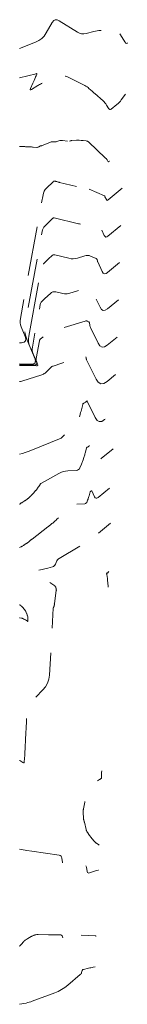
# Model space of a CAD drawing. Extents: x 192749 to 193486, y 64199 to 66399.
# Drawn here: x 192749 to 192776, y 65179 to 65429 of the extents above; entities that cross this region are included whole.
import ezdxf

# ---------------------------------------------------------------- set-up
doc = ezdxf.new("R2010")
doc.units = 0
doc.header["$MEASUREMENT"] = 0
doc.linetypes.add('DASHED2', pattern=[0.375, 0.25, -0.125])
doc.linetypes.add('SECTION', pattern=[30, 25, -5])
doc.layers.add('Xmajor', color=2, linetype='SECTION', lineweight=0)
doc.layers.add('Xminor', color=2, linetype='DASHED2', lineweight=0)

msp = doc.modelspace()

# ---------------------------------------------------------------- linework, layer by layer
at = {"layer": 'Xmajor', "flags": 128}
for points in [[(192748.6882, 65421.9924), (192752.745, 65423.6137), (192753.576, 65424.0253), (192754.3045, 65424.5549), (192754.9304, 65425.2024), (192755.4539, 65425.9679), (192756.9964, 65428.6612), (192757.3558, 65429.1215), (192757.7727, 65429.3481), (192758.2472, 65429.3411), (192758.7792, 65429.1005), (192763.3905, 65426.1615), (192763.924, 65425.8898), (192764.4764, 65425.7426), (192765.0475, 65425.72), (192765.6375, 65425.8219), (192767.5956, 65426.3584), (192768.0171, 65426.4587), (192768.4425, 65426.5299), (192768.8717, 65426.5719), (192769.3048, 65426.5847), (192772.4674, 65426.5717), (192773.0664, 65426.501), (192773.5878, 65426.2942), (192774.0317, 65425.9513), (192774.3981, 65425.4722), (192775.4684, 65423.6849), (192775.6933, 65423.4001), (192775.9092, 65423.3115), (192776.1163, 65423.4193), (192776.1225, 65423.4288)], [(192748.6882, 65341.7992), (192751.3319, 65341.7216), (192752.1343, 65341.8085), (192752.5991, 65342.1261), (192752.7261, 65342.6745), (192752.5154, 65343.4536), (192751.2754, 65346.3757), (192751.0583, 65347.0072), (192750.9383, 65347.6495), (192750.9155, 65348.3024), (192750.9899, 65348.966), (192754.1718, 65366.28), (192754.2489, 65366.5761), (192754.3672, 65366.8503), (192754.5269, 65367.1028), (192754.7279, 65367.3335), (192755.4518, 65368.0514), (192755.6076, 65368.2046), (192755.7646, 65368.3565), (192755.9228, 65368.5071), (192756.0823, 65368.6565), (192756.8772, 65369.395), (192757.0545, 65369.5266), (192757.2457, 65369.605), (192757.4509, 65369.6302), (192757.6699, 65369.6022), (192761.2482, 65368.7374), (192761.8029, 65368.6409), (192762.3553, 65368.6201), (192762.9054, 65368.675), (192763.4531, 65368.8057), (192765.2589, 65369.3624), (192765.6296, 65369.4441), (192765.9972, 65369.4593), (192766.3614, 65369.4082), (192766.7224, 65369.2907), (192768.2155, 65368.6647), (192768.298, 65368.6186), (192768.3613, 65368.5575), (192768.4055, 65368.4814), (192768.4305, 65368.3903), (192768.4809, 65368.0682), (192768.4941, 65367.9999), (192768.5123, 65367.9332), (192768.5354, 65367.868), (192768.5634, 65367.8044), (192769.7266, 65365.4054), (192769.9997, 65365.0011), (192770.3205, 65364.8165), (192770.689, 65364.8515), (192771.1051, 65365.1061), (192774.1629, 65367.6385)], [(192748.6882, 65306.2813), (192748.7473, 65306.3221), (192749.0819, 65306.6057), (192749.1016, 65306.6202), (192749.1227, 65306.6315), (192749.1452, 65306.6397), (192749.1691, 65306.6447), (192749.2496, 65306.656), (192749.2664, 65306.6594), (192749.2823, 65306.665), (192749.2973, 65306.6727), (192749.3114, 65306.6824), (192749.8042, 65307.0738), (192749.8238, 65307.0878), (192749.8446, 65307.0993), (192749.8665, 65307.1085), (192749.8896, 65307.1153), (192749.9668, 65307.1336), (192749.9833, 65307.1377), (192749.9997, 65307.1421), (192750.016, 65307.1468), (192750.0323, 65307.1518), (192750.1129, 65307.1776), (192750.1298, 65307.1839), (192750.1456, 65307.1919), (192750.1606, 65307.2015), (192750.1746, 65307.2128), (192750.6663, 65307.6523), (192750.6837, 65307.6667), (192750.7021, 65307.6795), (192750.7216, 65307.6907), (192750.742, 65307.7004), (192750.8103, 65307.7294), (192750.8245, 65307.7363), (192750.8378, 65307.7444), (192750.8503, 65307.7537), (192750.862, 65307.7644), (192751.3499, 65308.2524), (192751.3661, 65308.2674), (192751.3832, 65308.2812), (192751.4013, 65308.2936), (192751.4204, 65308.3048), (192751.4843, 65308.3391), (192751.4979, 65308.3466), (192751.5113, 65308.3544), (192751.5246, 65308.3624), (192751.5378, 65308.3706), (192751.6028, 65308.4124), (192751.6163, 65308.4218), (192751.6292, 65308.432), (192751.6413, 65308.4431), (192751.6527, 65308.4551), (192752.1328, 65308.9929), (192752.1469, 65309.008), (192752.1617, 65309.0224), (192752.1771, 65309.0362), (192752.1931, 65309.0492), (192752.2466, 65309.0908), (192752.2578, 65309.1), (192752.2683, 65309.1098), (192752.2783, 65309.1202), (192752.2876, 65309.1313), (192752.7571, 65309.7192), (192752.77, 65309.7348), (192752.7834, 65309.7498), (192752.7974, 65309.7643), (192752.812, 65309.7783), (192752.8605, 65309.8233), (192752.8708, 65309.833), (192752.8808, 65309.8429), (192752.8907, 65309.8531), (192752.9004, 65309.8634), (192752.948, 65309.9151), (192752.958, 65309.9264), (192752.9677, 65309.9379), (192752.977, 65309.9497), (192752.9859, 65309.9618), (192753.4408, 65310.6005), (192753.4518, 65310.6158), (192753.4629, 65310.631), (192753.4742, 65310.646), (192753.4857, 65310.661), (192753.5234, 65310.7096), (192753.5313, 65310.7201), (192753.539, 65310.7308), (192753.5464, 65310.7416), (192753.5536, 65310.7527), (192753.8735, 65311.2571), (192753.9474, 65311.3596), (192754.032, 65311.4508), (192754.1273, 65311.5307), (192754.2334, 65311.5993), (192758.6318, 65314.0861), (192759.1786, 65314.3558), (192759.7451, 65314.5577), (192760.3314, 65314.6918), (192760.9374, 65314.7582), (192763.169, 65314.8758), (192763.4654, 65314.9278), (192763.7119, 65315.0501), (192763.9085, 65315.2426), (192764.0552, 65315.5053), (192764.4532, 65316.4782), (192764.5367, 65316.6873), (192764.6169, 65316.8977), (192764.6938, 65317.1093), (192764.7672, 65317.3222), (192765.1174, 65318.3644), (192765.1906, 65318.5883), (192765.2601, 65318.8133), (192765.3258, 65319.0395), (192765.3878, 65319.2667), (192765.7158, 65320.5101), (192765.7408, 65320.5788), (192765.7773, 65320.6389), (192765.8253, 65320.6902), (192765.8847, 65320.7328), (192766.0993, 65320.8589), (192766.1434, 65320.8862), (192766.1861, 65320.9154), (192766.2275, 65320.9465), (192766.2674, 65320.9796), (192766.3956, 65321.0908), (192766.4216, 65321.1076), (192766.4447, 65321.1102), (192766.4649, 65321.0987), (192766.4822, 65321.073), (192767.8595, 65318.2324), (192768.1829, 65317.7537), (192768.5627, 65317.5351), (192768.999, 65317.5765), (192769.4918, 65317.878), (192772.5028, 65320.3716)], [(192748.6882, 65179.2405), (192750.345, 65179.5716), (192750.7362, 65179.6579), (192751.123, 65179.7595), (192751.5055, 65179.8765), (192751.8836, 65180.0088), (192757.6194, 65182.145), (192758.5085, 65182.52), (192759.3556, 65182.9669), (192760.1606, 65183.4857), (192760.9235, 65184.0766), (192764.1328, 65186.7881), (192764.2491, 65186.9015), (192764.3453, 65187.0279), (192764.4212, 65187.1673), (192764.4771, 65187.3199), (192764.6264, 65187.8394), (192764.6686, 65187.9399), (192764.7311, 65188.0187), (192764.8138, 65188.0758), (192764.9169, 65188.1111)], [(192764.9169, 65188.1111), (192766.2588, 65188.4016), (192766.5464, 65188.4637), (192766.834, 65188.5255), (192767.1217, 65188.5871), (192767.4095, 65188.6485), (192767.8863, 65188.7499)]]:
    msp.add_lwpolyline(points, dxfattribs=at)
at = {"layer": 'Xminor', "ltscale": 50, "flags": 128}
for points in [[(192748.6882, 65414.5709), (192752.9152, 65415.6324), (192753.0221, 65415.6458), (192753.0824, 65415.6205), (192753.0959, 65415.5566), (192753.0628, 65415.4541), (192752.8784, 65415.056), (192752.8389, 65414.9706), (192752.7997, 65414.8852), (192752.7607, 65414.7997), (192752.7219, 65414.714), (192752.3668, 65413.9275), (192752.2908, 65413.7589), (192752.215, 65413.5902), (192752.1395, 65413.4214), (192752.0642, 65413.2525), (192751.4545, 65411.8827), (192751.3744, 65411.6469), (192751.3953, 65411.5266), (192751.5174, 65411.5218), (192751.7404, 65411.6324), (192753.2962, 65412.5899), (192753.5271, 65412.7314), (192753.7586, 65412.872), (192753.9906, 65413.0117), (192754.2232, 65413.1505), (192755.0035, 65413.6144), (192755.1568, 65413.705), (192755.3105, 65413.7949), (192755.4646, 65413.8841), (192755.6191, 65413.9725), (192756.1244, 65414.2604), (192756.2343, 65414.3182), (192756.3473, 65414.3682), (192756.4634, 65414.4104), (192756.5827, 65414.4448), (192758.933, 65415.0374), (192759.4318, 65415.1195), (192759.9207, 65415.1117), (192760.3999, 65415.0141), (192760.8694, 65414.8267), (192765.2874, 65412.6171), (192765.5728, 65412.4619), (192765.8456, 65412.2882), (192766.1056, 65412.0959), (192766.3528, 65411.8851), (192767.1398, 65411.1664), (192767.3089, 65411.0128), (192767.4788, 65410.8603), (192767.6496, 65410.7087), (192767.8213, 65410.558)], [(192767.8213, 65410.558), (192769.9566, 65408.6951), (192770.2017, 65408.465), (192770.4278, 65408.2187), (192770.635, 65407.9563), (192770.8232, 65407.6778), (192771.4072, 65406.7416), (192771.5397, 65406.5846), (192771.6869, 65406.5149), (192771.8489, 65406.5324), (192772.0255, 65406.6372), (192773.4823, 65407.8124), (192773.7851, 65408.0732), (192774.0692, 65408.3518), (192774.3346, 65408.6483), (192774.5813, 65408.9627), (192775.6663, 65410.4403)], [(192748.6882, 65397.1074), (192748.7995, 65397.1083), (192748.9332, 65397.108), (192749.6856, 65397.1021), (192749.8468, 65397.1), (192750.0079, 65397.0965), (192750.1691, 65397.0915), (192750.3301, 65397.0849), (192751.3138, 65397.0403), (192751.5245, 65397.0299), (192751.7351, 65397.0178), (192751.9457, 65397.004), (192752.1561, 65396.9886), (192753.0592, 65396.9186), (192753.1864, 65396.9177), (192753.3097, 65396.935), (192753.429, 65396.9704), (192753.5443, 65397.0241), (192753.9939, 65397.273), (192754.0343, 65397.2929), (192754.076, 65397.3086), (192754.1191, 65397.3201), (192754.1635, 65397.3273), (192754.3108, 65397.3443), (192754.3421, 65397.349), (192754.3728, 65397.3558), (192754.403, 65397.3649), (192754.4325, 65397.376), (192756.3746, 65398.1891), (192756.543, 65398.25), (192756.7149, 65398.2929), (192756.8904, 65398.3179), (192757.0693, 65398.325), (192757.6595, 65398.3189), (192757.7854, 65398.3222), (192757.9099, 65398.3348), (192758.0332, 65398.3567), (192758.1551, 65398.3878), (192758.9455, 65398.621), (192759.1155, 65398.6618), (192759.287, 65398.6842), (192759.4599, 65398.6884), (192759.6342, 65398.6742), (192760.974, 65398.4954), (192761.0746, 65398.4866), (192761.1747, 65398.487), (192761.2743, 65398.4967), (192761.3734, 65398.5157)], [(192761.3734, 65398.5157), (192761.6965, 65398.5927), (192761.7659, 65398.6077), (192761.8358, 65398.6198), (192761.9062, 65398.6288), (192761.977, 65398.6349), (192763.1743, 65398.7117), (192763.3392, 65398.7195), (192763.504, 65398.7219), (192763.6688, 65398.7188), (192763.8336, 65398.7102), (192764.372, 65398.6734), (192764.4874, 65398.6649), (192764.6026, 65398.6554), (192764.7177, 65398.6449), (192764.8328, 65398.6333), (192765.6192, 65398.5503), (192765.7821, 65398.5202), (192765.9338, 65398.4656), (192766.0743, 65398.3865), (192766.2035, 65398.2829), (192770.59, 65394.1697), (192770.6891, 65394.0706), (192770.7811, 65393.9657), (192770.8661, 65393.855), (192770.9441, 65393.7386), (192771.244, 65393.2578), (192771.2691, 65393.228), (192771.297, 65393.2148), (192771.3277, 65393.2181), (192771.3612, 65393.238), (192771.4753, 65393.33), (192771.499, 65393.3504), (192771.5212, 65393.3722), (192771.542, 65393.3954), (192771.5613, 65393.42), (192775.2447, 65398.4363)], [(192748.6882, 65347.2526), (192749.1624, 65347.2963), (192749.8164, 65347.4517), (192750.1949, 65347.7718), (192750.2977, 65348.2567), (192750.1249, 65348.9063), (192749.1101, 65351.2977), (192748.9324, 65351.8145), (192748.8343, 65352.3401), (192748.8156, 65352.8745), (192748.8765, 65353.4176), (192754.6501, 65384.8341), (192754.7761, 65385.3184), (192754.9697, 65385.7671), (192755.2309, 65386.1801), (192755.5597, 65386.5574), (192757.2119, 65388.1958), (192757.2316, 65388.2156), (192757.251, 65388.2356), (192757.2701, 65388.2559), (192757.289, 65388.2764), (192757.3502, 65388.3439), (192757.3641, 65388.3561), (192757.3795, 65388.364), (192757.3965, 65388.3673), (192757.4149, 65388.3663), (192757.8097, 65388.2989), (192757.894, 65388.2832), (192757.9777, 65388.2651), (192758.0608, 65388.2445), (192758.1434, 65388.2214), (192758.4996, 65388.1162), (192758.576, 65388.0942), (192758.6527, 65388.0731), (192758.7297, 65388.0529), (192758.8069, 65388.0338), (192766.1149, 65386.2674), (192766.1424, 65386.2627), (192766.1697, 65386.2616), (192766.1968, 65386.2644), (192766.2239, 65386.2708), (192766.3122, 65386.298), (192766.331, 65386.3022), (192766.3497, 65386.3029), (192766.3682, 65386.3003), (192766.3865, 65386.2944)], [(192766.3865, 65386.2944), (192770.314, 65384.6476), (192770.3394, 65384.6334), (192770.359, 65384.6145), (192770.3727, 65384.591), (192770.3804, 65384.5628), (192770.396, 65384.4632), (192770.4001, 65384.4421), (192770.4057, 65384.4215), (192770.4128, 65384.4013), (192770.4215, 65384.3817), (192770.7811, 65383.64), (192770.8655, 65383.515), (192770.9647, 65383.4579), (192771.0786, 65383.4688), (192771.2073, 65383.5475), (192774.827, 65386.5452)], [(192748.6882, 65341.9382), (192751.726, 65341.849), (192752.3249, 65341.9138), (192752.6718, 65342.1509), (192752.7666, 65342.5602), (192752.6093, 65343.1418), (192750.5795, 65347.9253), (192750.2241, 65348.959), (192750.0277, 65350.0104), (192749.9904, 65351.0792), (192750.1122, 65352.1656), (192754.4051, 65375.5252), (192754.5106, 65375.9307), (192754.6728, 65376.3064), (192754.8915, 65376.6523), (192755.1668, 65376.9683), (192756.3737, 65378.1651), (192756.479, 65378.2687), (192756.5852, 65378.3714), (192756.6922, 65378.4733), (192756.8, 65378.5743), (192757.1537, 65378.9028), (192757.2325, 65378.9613), (192757.3176, 65378.9962), (192757.4088, 65379.0074), (192757.5063, 65378.995), (192763.6816, 65377.5024), (192763.9726, 65377.4518), (192764.2625, 65377.4409), (192764.5511, 65377.4697), (192764.8385, 65377.5382), (192765.7753, 65377.8271), (192765.9752, 65377.8711), (192766.1733, 65377.8793), (192766.3697, 65377.8518), (192766.5643, 65377.7884), (192769.2647, 65376.6562), (192769.3187, 65376.626), (192769.3602, 65376.586), (192769.3891, 65376.5362), (192769.4054, 65376.4765), (192769.4384, 65376.2657), (192769.4471, 65376.221), (192769.459, 65376.1774), (192769.4741, 65376.1347), (192769.4925, 65376.093), (192770.2539, 65374.5227), (192770.4326, 65374.2581), (192770.6426, 65374.1372), (192770.8838, 65374.1601), (192771.1562, 65374.3268), (192774.495, 65377.0918)], [(192748.6882, 65341.6603), (192752.1489, 65341.5587), (192752.6546, 65341.6134), (192752.9474, 65341.8136), (192753.0275, 65342.1591), (192752.8947, 65342.6501), (192752.1133, 65344.4916), (192751.9765, 65344.8895), (192751.9009, 65345.2943), (192751.8865, 65345.7057), (192751.9334, 65346.1239), (192753.9385, 65357.0348), (192753.9871, 65357.2214), (192754.0617, 65357.3942), (192754.1623, 65357.5533), (192754.2889, 65357.6987), (192754.7452, 65358.1511), (192754.8433, 65358.2476), (192754.9423, 65358.3434), (192755.042, 65358.4383), (192755.1424, 65358.5324), (192756.5342, 65359.8253), (192756.8446, 65360.0558), (192757.1794, 65360.193), (192757.5385, 65360.2372), (192757.922, 65360.1881), (192759.6952, 65359.7595), (192760.0743, 65359.6936), (192760.4519, 65359.6794), (192760.8279, 65359.7169), (192761.2022, 65359.8062), (192765.3383, 65361.0815), (192765.5833, 65361.1355), (192765.8262, 65361.1456), (192766.0669, 65361.1118), (192766.3055, 65361.0341), (192767.1663, 65360.6732), (192767.2773, 65360.6112), (192767.3624, 65360.529), (192767.4219, 65360.4266), (192767.4555, 65360.304), (192767.5233, 65359.8707), (192767.5411, 65359.7788), (192767.5656, 65359.6891), (192767.5967, 65359.6014), (192767.6344, 65359.5158), (192769.1993, 65356.2881), (192769.5668, 65355.7442), (192769.9984, 65355.4958), (192770.4941, 65355.5428), (192771.054, 65355.8854), (192773.8309, 65358.1851)], [(192748.6882, 65341.5213), (192752.9659, 65341.3957), (192753.1748, 65341.4183), (192753.2958, 65341.501), (192753.3288, 65341.6438), (192753.274, 65341.8467), (192752.9511, 65342.6074), (192752.8946, 65342.7719), (192752.8634, 65342.9391), (192752.8575, 65343.1091), (192752.8768, 65343.2818), (192753.7052, 65347.7896), (192753.7253, 65347.8667), (192753.7561, 65347.9381), (192753.7977, 65348.0038), (192753.85, 65348.0639), (192754.0385, 65348.2508), (192754.079, 65348.2907), (192754.1199, 65348.3302), (192754.1611, 65348.3695), (192754.2026, 65348.4083), (192756.7026, 65350.7308), (192756.8799, 65350.8624), (192757.0712, 65350.9409), (192757.2763, 65350.9661), (192757.4954, 65350.938), (192758.2337, 65350.7596), (192758.3916, 65350.7321), (192758.5488, 65350.7262), (192758.7054, 65350.7418), (192758.8613, 65350.779), (192765.4177, 65352.8006), (192765.537, 65352.8269), (192765.6552, 65352.8318), (192765.7725, 65352.8153), (192765.8886, 65352.7775), (192766.2664, 65352.6191), (192766.339, 65352.5786), (192766.3947, 65352.5248), (192766.4335, 65352.4579), (192766.4555, 65352.3778), (192766.5582, 65351.7211), (192766.5853, 65351.582), (192766.6223, 65351.446), (192766.6694, 65351.3132), (192766.7265, 65351.1834)], [(192766.7265, 65351.1834), (192768.6784, 65347.1577), (192769.1367, 65346.4793), (192769.675, 65346.1694), (192770.2934, 65346.2281), (192770.9917, 65346.6554), (192773.4989, 65348.7317)], [(192748.6882, 65337.4086), (192748.8857, 65337.447), (192749.2661, 65337.5503), (192754.3564, 65339.1324), (192754.5736, 65339.2127), (192754.7784, 65339.3148), (192754.9708, 65339.4386), (192755.1509, 65339.5843), (192755.7187, 65340.0956), (192755.8396, 65340.206), (192755.9588, 65340.3182), (192756.0763, 65340.4321), (192756.1922, 65340.5477), (192756.6884, 65341.0502), (192756.7994, 65341.1503), (192756.9198, 65341.2354), (192757.0495, 65341.3053), (192757.1886, 65341.3602), (192759.4733, 65342.1119), (192759.9622, 65342.2752), (192760.4495, 65342.4428), (192760.9352, 65342.6149), (192761.4195, 65342.7914), (192765.1678, 65344.1766), (192765.3078, 65344.2065), (192765.4152, 65344.1809), (192765.4899, 65344.0997), (192765.532, 65343.9628), (192765.6161, 65343.425), (192765.6382, 65343.3111), (192765.6686, 65343.1997), (192765.7072, 65343.0909), (192765.7539, 65342.9846), (192768.1381, 65338.0673), (192768.6979, 65337.2387), (192769.3554, 65336.8602), (192770.1107, 65336.9319), (192770.9637, 65337.4537), (192773.1668, 65339.2782)], [(192748.6882, 65318.994), (192749.3986, 65319.1677), (192750.1238, 65319.3785), (192750.8392, 65319.6204), (192751.5448, 65319.8934), (192759.223, 65323.0553), (192759.2232, 65323.0554), (192759.2232, 65323.0555), (192759.2232, 65323.0555), (192759.223, 65323.0556), (192759.2222, 65323.0557), (192759.2221, 65323.0558), (192759.222, 65323.0558), (192759.222, 65323.0559), (192759.2221, 65323.056), (192759.7574, 65323.5589), (192759.8732, 65323.6654), (192759.9912, 65323.7694), (192760.1114, 65323.8708), (192760.2337, 65323.9696), (192763.1613, 65326.2836), (192763.1641, 65326.286), (192763.1664, 65326.2888), (192763.1684, 65326.2918), (192763.17, 65326.2951), (192763.1746, 65326.3063), (192763.1755, 65326.3087), (192763.1765, 65326.3112), (192763.1773, 65326.3136), (192763.1782, 65326.3161), (192763.8554, 65328.3313), (192763.9862, 65328.7314), (192764.1103, 65329.1336), (192764.2278, 65329.5377), (192764.3385, 65329.9438), (192764.7831, 65331.6288), (192764.8199, 65331.7299), (192764.8736, 65331.8183), (192764.9441, 65331.8938), (192765.0316, 65331.9565), (192765.3473, 65332.142), (192765.4121, 65332.1821), (192765.4749, 65332.2251), (192765.5357, 65332.2709), (192765.5945, 65332.3195), (192765.783, 65332.4831), (192765.8213, 65332.5077), (192765.8553, 65332.5116), (192765.8851, 65332.4946), (192765.9105, 65332.4569), (192767.9366, 65328.2783), (192768.4122, 65327.5741), (192768.971, 65327.2525), (192769.6128, 65327.3134), (192770.3377, 65327.7569), (192772.8348, 65329.8249)], [(192748.6882, 65295.2531), (192748.9823, 65295.4057), (192749.0693, 65295.4516), (192749.1556, 65295.4987), (192749.2412, 65295.5469), (192749.3262, 65295.5964), (192749.6986, 65295.8166), (192749.7781, 65295.8644), (192749.8569, 65295.9133), (192749.9349, 65295.9632), (192750.0123, 65296.0143), (192750.3666, 65296.2518), (192750.4422, 65296.3032), (192750.517, 65296.3557), (192750.591, 65296.4093), (192750.6643, 65296.4639), (192750.9952, 65296.7142), (192751.0657, 65296.7684), (192751.1354, 65296.8235), (192751.2043, 65296.8797), (192751.2724, 65296.9368), (192751.581, 65297.1998), (192751.6475, 65297.2557), (192751.7146, 65297.3108), (192751.7824, 65297.3651), (192751.8509, 65297.4186), (192755.8957, 65300.5397), (192756.0371, 65300.6491), (192756.1782, 65300.7589), (192756.319, 65300.869), (192756.4595, 65300.9796), (192756.918, 65301.3413), (192757.0158, 65301.4194), (192757.1125, 65301.4987), (192757.2082, 65301.5793), (192757.3028, 65301.6612), (192757.7755, 65302.0752), (192757.8762, 65302.1646), (192757.9757, 65302.2553), (192758.074, 65302.3473), (192758.1711, 65302.4406), (192758.5908, 65302.8491), (192758.6801, 65302.9372), (192758.7682, 65303.0265), (192758.8551, 65303.117), (192758.9408, 65303.2087), (192759.3274, 65303.6278), (192759.4096, 65303.7182), (192759.4905, 65303.8097), (192759.5702, 65303.9023), (192759.6486, 65303.996), (192759.9973, 65304.4184), (192760.0713, 65304.5095), (192760.1441, 65304.6015), (192760.2156, 65304.6946), (192760.2857, 65304.7887), (192760.5987, 65305.2146), (192760.6651, 65305.3064), (192760.7301, 65305.399), (192760.7939, 65305.4926), (192760.8562, 65305.5872), (192761.1338, 65306.0145), (192761.1995, 65306.0953), (192761.2775, 65306.1547), (192761.368, 65306.1926), (192761.4708, 65306.2091), (192765.3013, 65306.411), (192765.4581, 65306.4385), (192765.5885, 65306.5032), (192765.6925, 65306.605), (192765.7702, 65306.744), (192765.9806, 65307.2586), (192766.0248, 65307.3692), (192766.0673, 65307.4805), (192766.1079, 65307.5924), (192766.1468, 65307.705), (192766.332, 65308.2564), (192766.3707, 65308.3748), (192766.4075, 65308.4938), (192766.4422, 65308.6134), (192766.475, 65308.7336), (192766.6485, 65309.3913), (192766.6618, 65309.4277), (192766.6811, 65309.4595), (192766.7065, 65309.4866), (192766.7379, 65309.5092), (192766.8514, 65309.5759), (192766.8747, 65309.5903), (192766.8973, 65309.6057), (192766.9192, 65309.6222), (192766.9403, 65309.6397), (192767.0081, 65309.6985), (192767.0219, 65309.7074), (192767.0341, 65309.7088), (192767.0448, 65309.7027), (192767.054, 65309.6891), (192767.7825, 65308.1865), (192767.9536, 65307.9333), (192768.1545, 65307.8177), (192768.3853, 65307.8396), (192768.6459, 65307.999), (192772.1707, 65310.9181)], [(192748.6882, 65241.1891), (192748.7032, 65241.182), (192749.499, 65240.6714), (192749.6499, 65240.6009), (192749.7617, 65240.6083), (192749.8343, 65240.6936), (192749.8678, 65240.8568), (192749.9818, 65242.5138), (192750.0052, 65242.869), (192750.0268, 65243.2242), (192750.0464, 65243.5796), (192750.0641, 65243.9351), (192750.1311, 65245.3586), (192750.1455, 65245.6637), (192750.1598, 65245.9687), (192750.1742, 65246.2738), (192750.1886, 65246.5788), (192750.3984, 65251.03), (192750.4197, 65251.4817), (192750.441, 65251.9335), (192750.4623, 65252.3853), (192750.4837, 65252.837), (192750.5533, 65254.3128), (192750.5939, 65254.6179), (192750.686, 65254.9007), (192750.8295, 65255.1611), (192751.0244, 65255.3993), (192754.6079, 65259.0869), (192755.2877, 65259.9159), (192755.7913, 65260.8223), (192756.1187, 65261.8061), (192756.27, 65262.8674), (192757.2441, 65279.8253), (192757.2476, 65279.8587), (192757.2543, 65279.8912), (192757.2642, 65279.9229), (192757.2773, 65279.9538), (192757.3254, 65280.0534), (192757.3355, 65280.0749), (192757.3452, 65280.0964), (192757.3546, 65280.1182), (192757.3636, 65280.1401), (192757.403, 65280.2384), (192757.4113, 65280.2595), (192757.4192, 65280.2808), (192757.4267, 65280.3022), (192757.4338, 65280.3238), (192757.4613, 65280.4099), (192757.4671, 65280.4284), (192757.4724, 65280.447), (192757.4775, 65280.4657), (192757.4821, 65280.4845), (192757.5006, 65280.5622), (192757.5044, 65280.5789), (192757.5078, 65280.5956), (192757.5109, 65280.6124), (192757.5136, 65280.6293), (192757.524, 65280.6978), (192757.5261, 65280.7125), (192757.5278, 65280.7273), (192757.5293, 65280.742), (192757.5303, 65280.7568), (192757.534, 65280.8168), (192757.5347, 65280.8296), (192757.535, 65280.8424), (192757.535, 65280.8553), (192757.5347, 65280.8682), (192757.5328, 65280.9197), (192757.5322, 65280.9307), (192757.5315, 65280.9418), (192757.5305, 65280.9528), (192757.5293, 65280.9638), (192757.5239, 65281.0073), (192757.5231, 65281.0167), (192757.5229, 65281.026), (192757.5234, 65281.0353), (192757.5245, 65281.0446), (192758.029, 65284.3795), (192758.0335, 65284.4186), (192758.0353, 65284.4577), (192758.0343, 65284.4968), (192758.0305, 65284.5359), (192758.0136, 65284.6638), (192758.0097, 65284.6911), (192758.0052, 65284.7183), (192758, 65284.7455), (192757.9943, 65284.7725), (192757.9675, 65284.8919), (192757.9615, 65284.9173), (192757.9548, 65284.9427), (192757.9475, 65284.9678), (192757.9396, 65284.9928), (192757.9075, 65285.0898), (192757.9003, 65285.1105), (192757.8926, 65285.131), (192757.8843, 65285.1512), (192757.8754, 65285.1712), (192757.8388, 65285.2505), (192757.8307, 65285.2673), (192757.8221, 65285.2839), (192757.8129, 65285.3001), (192757.8032, 65285.3161), (192757.7645, 65285.3771), (192757.756, 65285.39), (192757.747, 65285.4025), (192757.7375, 65285.4146), (192757.7274, 65285.4264), (192757.6884, 65285.4703), (192757.6798, 65285.4794), (192757.6707, 65285.488), (192757.6611, 65285.496), (192757.651, 65285.5035), (192752.3159, 65289.2312), (192752.3154, 65289.2316), (192752.3153, 65289.232), (192752.3156, 65289.2322), (192752.3162, 65289.2322), (192752.319, 65289.2323), (192752.3196, 65289.2324), (192752.3202, 65289.2324), (192752.3208, 65289.2325), (192752.3214, 65289.2326), (192754.397, 65289.6798), (192754.767, 65289.7627), (192755.1355, 65289.8515), (192755.5025, 65289.9464), (192755.868, 65290.0473), (192757.0596, 65290.3867), (192757.2967, 65290.4805), (192757.4973, 65290.6167), (192757.6613, 65290.7952), (192757.7888, 65291.0161), (192758.1966, 65291.9195), (192758.296, 65292.1023), (192758.4195, 65292.2634), (192758.5669, 65292.4028), (192758.7384, 65292.5206), (192764.1775, 65295.6905), (192764.4529, 65295.857), (192764.7225, 65296.0322), (192764.9863, 65296.2161), (192765.2443, 65296.4086), (192766.4035, 65297.3031), (192766.419, 65297.3151), (192766.4345, 65297.3271), (192766.4499, 65297.3392), (192766.4653, 65297.3513), (192766.5155, 65297.3909), (192766.5262, 65297.3995), (192766.5368, 65297.4081), (192766.5473, 65297.417), (192766.5577, 65297.4259), (192766.6094, 65297.4713), (192766.6205, 65297.4811), (192766.6314, 65297.491), (192766.6421, 65297.5011), (192766.6528, 65297.5113), (192766.6987, 65297.556), (192766.7085, 65297.5657), (192766.7182, 65297.5755), (192766.7277, 65297.5854), (192766.7371, 65297.5954), (192766.7794, 65297.6413), (192766.7884, 65297.6512), (192766.7973, 65297.6613), (192766.806, 65297.6714), (192766.8146, 65297.6817), (192766.8528, 65297.7279), (192766.8609, 65297.7379), (192766.8689, 65297.748), (192766.8767, 65297.7582), (192766.8844, 65297.7685), (192766.9186, 65297.8151), (192766.9259, 65297.8252), (192766.933, 65297.8353), (192766.94, 65297.8456), (192766.9469, 65297.8559), (192766.9773, 65297.9027), (192766.9844, 65297.9116), (192766.993, 65297.9181), (192767.0029, 65297.9223), (192767.0142, 65297.9241), (192767.4337, 65297.9462), (192767.4509, 65297.9492), (192767.4652, 65297.9563), (192767.4766, 65297.9674), (192767.4851, 65297.9826), (192767.5081, 65298.039), (192767.513, 65298.0511), (192767.5176, 65298.0633), (192767.5221, 65298.0756), (192767.5263, 65298.0879), (192767.5466, 65298.1483), (192767.5508, 65298.1613), (192767.5549, 65298.1743), (192767.5587, 65298.1874), (192767.5623, 65298.2006), (192767.5813, 65298.2726), (192767.5827, 65298.2766), (192767.5848, 65298.2801), (192767.5876, 65298.283), (192767.5911, 65298.2855), (192767.6035, 65298.2928), (192767.606, 65298.2944), (192767.6085, 65298.2961), (192767.6109, 65298.2979), (192767.6132, 65298.2998), (192767.6207, 65298.3062), (192767.6222, 65298.3072), (192767.6235, 65298.3074), (192767.6247, 65298.3067), (192767.6257, 65298.3052), (192767.7055, 65298.1406), (192767.7242, 65298.1129), (192767.7462, 65298.1002), (192767.7715, 65298.1026), (192767.8, 65298.1201), (192771.8387, 65301.4648)], [(192771.2663, 65285.1674), (192771.13, 65286.4912), (192771.1061, 65286.7166), (192771.0809, 65286.9418), (192771.0543, 65287.1669), (192771.0264, 65287.3919), (192770.9007, 65288.3807), (192770.8956, 65288.4106), (192770.8879, 65288.4397), (192770.8777, 65288.468), (192770.865, 65288.4955), (192770.8194, 65288.5841), (192770.8123, 65288.6029), (192770.8106, 65288.6215), (192770.8143, 65288.6397), (192770.8234, 65288.6576), (192770.9217, 65288.8057), (192770.935, 65288.8206), (192770.95, 65288.828), (192770.9667, 65288.8281), (192770.9852, 65288.8207), (192771.0485, 65288.7845), (192771.0616, 65288.7792), (192771.0738, 65288.7789), (192771.0851, 65288.7835), (192771.0955, 65288.7931), (192771.4069, 65289.1712)], [(192748.6882, 65277.3934), (192748.7074, 65277.3932), (192748.71, 65277.3931), (192748.7126, 65277.3927), (192748.7151, 65277.3922), (192748.7175, 65277.3914), (192748.7255, 65277.3886), (192748.7273, 65277.388), (192748.729, 65277.3876), (192748.7308, 65277.3872), (192748.7326, 65277.3869), (192749.1687, 65277.334), (192749.2019, 65277.3286), (192749.2343, 65277.3205), (192749.2658, 65277.3097), (192749.2966, 65277.2963), (192749.396, 65277.2481), (192749.4172, 65277.2377), (192749.4383, 65277.227), (192749.4593, 65277.2161), (192749.4801, 65277.205), (192749.7145, 65277.0784), (192749.7609, 65277.0546), (192749.8083, 65277.0328), (192749.8565, 65277.013), (192749.9056, 65276.9953), (192750.0674, 65276.9406), (192750.1015, 65276.9277), (192750.1345, 65276.9126), (192750.1663, 65276.8951), (192750.1969, 65276.8754), (192750.67, 65276.5463), (192750.7258, 65276.5174), (192750.7661, 65276.5187), (192750.791, 65276.5505), (192750.8005, 65276.6127), (192750.8085, 65276.9619), (192750.8085, 65276.9677), (192750.8084, 65276.9735), (192750.8081, 65276.9793), (192750.8076, 65276.9851), (192750.8059, 65277.004), (192750.8055, 65277.008), (192750.8051, 65277.012), (192750.8047, 65277.0161), (192750.8044, 65277.0201), (192750.7643, 65277.4669), (192750.7631, 65277.4784), (192750.7615, 65277.4899), (192750.7597, 65277.5014), (192750.7574, 65277.5127), (192750.7497, 65277.5498), (192750.748, 65277.5578), (192750.7464, 65277.5658), (192750.7448, 65277.5737), (192750.7431, 65277.5817), (192750.6643, 65277.9668), (192750.6606, 65277.9838), (192750.6564, 65278.0006), (192750.6517, 65278.0174), (192750.6465, 65278.034), (192750.6287, 65278.088), (192750.6249, 65278.0995), (192750.6211, 65278.1111), (192750.6173, 65278.1227), (192750.6135, 65278.1343), (192750.5279, 65278.3978), (192750.5107, 65278.4484), (192750.4921, 65278.4984), (192750.4721, 65278.548), (192750.4506, 65278.5969), (192750.3686, 65278.7776), (192750.358, 65278.8009), (192750.3474, 65278.8242), (192750.3368, 65278.8475), (192750.3261, 65278.8708), (192750.2912, 65278.9468), (192750.2835, 65278.963), (192750.2753, 65278.979), (192750.2668, 65278.9947), (192750.2578, 65279.0102), (192750.1409, 65279.206), (192750.1251, 65279.2324), (192750.1093, 65279.2587), (192750.0934, 65279.2851), (192750.0776, 65279.3114), (192750.0257, 65279.3974), (192750.0144, 65279.4156), (192750.0025, 65279.4336), (192749.9902, 65279.4512), (192749.9774, 65279.4685), (192749.8687, 65279.6112), (192749.847, 65279.6397), (192749.8252, 65279.6682), (192749.8034, 65279.6967), (192749.7816, 65279.7252), (192749.7102, 65279.818), (192749.6947, 65279.8377), (192749.6786, 65279.857), (192749.6621, 65279.8758), (192749.645, 65279.8942), (192749.5425, 65280.0018), (192749.5205, 65280.0248), (192749.4985, 65280.0478), (192749.4764, 65280.0708), (192749.4544, 65280.0938), (192749.3524, 65280.1998), (192749.3303, 65280.2222), (192749.3076, 65280.244), (192749.2843, 65280.2651), (192749.2604, 65280.2856), (192749.1706, 65280.3609), (192749.1513, 65280.377), (192749.1321, 65280.3931), (192749.1128, 65280.4091), (192749.0934, 65280.4252), (192748.9401, 65280.5524), (192748.917, 65280.571), (192748.8934, 65280.589), (192748.8693, 65280.6064), (192748.8448, 65280.6232), (192748.7638, 65280.6768), (192748.7464, 65280.6883), (192748.729, 65280.6997), (192748.7116, 65280.7112), (192748.6942, 65280.7226), (192748.6882, 65280.7265)], [(192768.9659, 65219.6542), (192768.9548, 65219.6658), (192768.855, 65219.7569), (192768.7493, 65219.8412), (192768.6376, 65219.9184), (192768.263, 65220.1595), (192768.184, 65220.2127), (192768.1073, 65220.269), (192768.033, 65220.3284), (192767.961, 65220.391), (192767.7127, 65220.6158), (192767.6603, 65220.6649), (192767.6096, 65220.7155), (192767.5607, 65220.7678), (192767.5134, 65220.8217), (192767.3034, 65221.0693), (192767.2589, 65221.1227), (192767.2153, 65221.1768), (192767.1726, 65221.2316), (192767.1308, 65221.2872), (192766.2411, 65222.491), (192766.1931, 65222.5571), (192766.1462, 65222.6239), (192766.1003, 65222.6915), (192766.0555, 65222.7598), (192765.9109, 65222.9842), (192765.8808, 65223.0327), (192765.8522, 65223.0822), (192765.8253, 65223.1325), (192765.8001, 65223.1838), (192765.6864, 65223.4244), (192765.6634, 65223.4764), (192765.6433, 65223.5295), (192765.6259, 65223.5835), (192765.6114, 65223.6385), (192765.1695, 65225.508), (192765.153, 65225.5751), (192765.1355, 65225.642), (192765.1169, 65225.7085), (192765.0972, 65225.7748), (192765.0312, 65225.9907), (192765.0178, 65226.0371), (192765.006, 65226.0839), (192764.9956, 65226.1311), (192764.9868, 65226.1786), (192764.949, 65226.4023), (192764.9417, 65226.4503), (192764.936, 65226.4985), (192764.9319, 65226.5468), (192764.9294, 65226.5953), (192764.8841, 65227.9188), (192764.8823, 65227.973), (192764.8805, 65228.0272), (192764.8787, 65228.0814), (192764.8769, 65228.1356), (192764.8712, 65228.3126), (192764.8707, 65228.3505), (192764.8716, 65228.3883), (192764.8741, 65228.4261), (192764.878, 65228.4638), (192764.904, 65228.6748), (192764.91, 65228.72), (192764.917, 65228.7649), (192764.9248, 65228.8098), (192764.9336, 65228.8545), (192765.2986, 65230.6163), (192765.3167, 65230.701), (192765.3357, 65230.7855), (192765.3557, 65230.8698), (192765.3766, 65230.9538), (192765.4467, 65231.2279), (192765.4627, 65231.2863), (192765.4806, 65231.3441), (192765.5004, 65231.4012), (192765.5222, 65231.4578), (192765.6659, 65231.8136), (192765.6972, 65231.8897), (192765.7295, 65231.9653), (192765.7628, 65232.0404), (192765.7972, 65232.1151), (192766.2494, 65233.0827), (192766.2903, 65233.1679), (192766.333, 65233.2523), (192766.3773, 65233.3357), (192766.4235, 65233.4182), (192766.5769, 65233.6863), (192766.6107, 65233.7432), (192766.6464, 65233.7988), (192766.6839, 65233.8532), (192766.7232, 65233.9064), (192766.9895, 65234.2545), (192767.0469, 65234.3289), (192767.105, 65234.4026), (192767.1637, 65234.4759), (192767.2232, 65234.5486), (192767.7058, 65235.1332), (192767.78, 65235.2208), (192767.8564, 65235.3065), (192767.9349, 65235.3902), (192768.0155, 65235.4719), (192768.2826, 65235.7356), (192768.3406, 65235.7912), (192768.4005, 65235.8447), (192768.462, 65235.8962), (192768.5253, 65235.9457), (192769.0553, 65236.3469), (192769.1097, 65236.3872), (192769.1649, 65236.4264), (192769.2208, 65236.4646), (192769.2775, 65236.5016), (192769.464, 65236.6208), (192769.499, 65236.6491), (192769.5242, 65236.6829), (192769.5396, 65236.7221), (192769.5451, 65236.7668), (192769.5648, 65238.2275), (192769.6073, 65238.4965), (192769.6281, 65238.5282)], [(192748.6882, 65218.6852), (192749.1847, 65218.5693), (192750.4857, 65218.3156), (192751.7969, 65218.1093), (192758.722, 65217.1492), (192759.019, 65217.0667), (192759.2416, 65216.912), (192759.3899, 65216.685), (192759.4638, 65216.3857), (192759.5836, 65215.29), (192759.6356, 65215.0843), (192759.7402, 65214.9368), (192759.8974, 65214.8475), (192760.1073, 65214.8165), (192764.8138, 65214.7775), (192765.135, 65214.7312), (192765.3854, 65214.5985), (192765.5651, 65214.3793), (192765.674, 65214.0736), (192765.914, 65212.9337), (192765.9885, 65212.7302), (192766.1091, 65212.6083), (192766.2757, 65212.5681), (192766.4884, 65212.6095), (192768.0131, 65213.1413), (192768.342, 65213.245), (192768.6754, 65213.3283), (192768.7454, 65213.3413)], [(192748.6882, 65194.0355), (192748.6979, 65194.0471), (192748.7215, 65194.0739), (192749.3804, 65194.8085), (192749.4121, 65194.8439), (192749.4436, 65194.8794), (192749.4751, 65194.915), (192749.5065, 65194.9506), (192749.6089, 65195.0673), (192749.6311, 65195.092), (192749.6538, 65195.1163), (192749.677, 65195.14), (192749.7007, 65195.1633), (192749.8274, 65195.2853), (192749.8548, 65195.3112), (192749.8827, 65195.3365), (192749.9111, 65195.3612), (192749.9399, 65195.3854), (192750.075, 65195.4965), (192750.1042, 65195.52), (192750.1338, 65195.5429), (192750.1638, 65195.5653), (192750.1943, 65195.5871), (192750.3421, 65195.6906), (192750.374, 65195.7125), (192750.4063, 65195.7338), (192750.439, 65195.7544), (192750.4721, 65195.7744), (192750.6307, 65195.8684), (192750.6647, 65195.8885), (192750.6988, 65195.9084), (192750.7329, 65195.9283), (192750.7671, 65195.9481), (192751.6004, 65196.429), (192751.6437, 65196.4536), (192751.6874, 65196.4773), (192751.7315, 65196.5003), (192751.776, 65196.5226), (192751.9221, 65196.5942), (192751.9535, 65196.6092), (192751.9852, 65196.6236), (192752.0172, 65196.6374), (192752.0495, 65196.6505), (192752.2253, 65196.7202), (192752.2632, 65196.7348), (192752.3012, 65196.7486), (192752.3396, 65196.7616), (192752.3782, 65196.774), (192752.5569, 65196.8291), (192752.5954, 65196.8403), (192752.6341, 65196.8504), (192752.6731, 65196.8592), (192752.7124, 65196.8669), (192753.0774, 65196.932), (192753.1558, 65196.944), (192753.2344, 65196.9522), (192753.3134, 65196.9564), (192753.3927, 65196.9568), (192756.0218, 65196.9051), (192756.4221, 65196.899), (192756.8224, 65196.8965), (192757.2227, 65196.8976), (192757.623, 65196.9022), (192758.9308, 65196.9233), (192759.1848, 65196.8934), (192759.3866, 65196.7945), (192759.5362, 65196.6268), (192759.6334, 65196.3902), (192759.9021, 65195.3655), (192759.945, 65195.2636), (192760.0101, 65195.2009), (192760.0974, 65195.1773), (192760.2068, 65195.1928), (192760.6005, 65195.3074), (192760.6789, 65195.3388), (192760.7455, 65195.3841), (192760.8002, 65195.4431), (192760.843, 65195.516), (192761.3155, 65196.538), (192761.4342, 65196.7279), (192761.5879, 65196.8596), (192761.7764, 65196.9331), (192761.9998, 65196.9485), (192767.8836, 65196.6124), (192767.9093, 65196.6109), (192767.935, 65196.6094), (192767.9607, 65196.6078), (192767.9864, 65196.6061), (192768.0703, 65196.6006), (192768.0878, 65196.5983), (192768.1045, 65196.5935), (192768.1203, 65196.5864), (192768.1352, 65196.5769), (192768.1591, 65196.5592)]]:
    msp.add_lwpolyline(points, dxfattribs=at)

doc.saveas('drawing.dxf')
